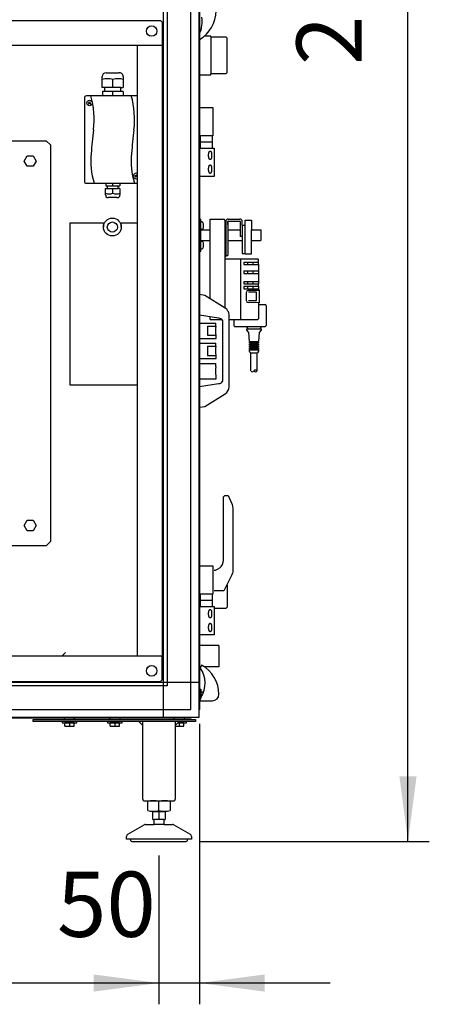
# Model space of a CAD drawing. Units: centimetres. Extents: x -4492 to -2900, y -1264 to -211.
# Drawn here: x -3629 to -3578, y -585 to -463 of the extents above; entities that cross this region are included whole.
import ezdxf

# ---------------------------------------------------------------- set-up
doc = ezdxf.new("R2010")
doc.units = ezdxf.units.CM
doc.layers.add('1', color=7, linetype='Continuous')
doc.styles.add('CONVERTER_19', font='txt.shx', dxfattribs={"width": 0.9})
doc.dimstyles.new('ME10_DIM_47', dxfattribs={"dimtxt": 8.050008, "dimasz": 8.050008, "dimexe": 2.625003, "dimexo": 1.750002, "dimgap": 3.150003, "dimtad": 1, "dimdec": 0, "dimlfac": 10, "dimdsep": 46, "dimtxsty": 'CONVERTER_19', "dimsah": 1, "dimcen": 0.09, "dimclrd": 6, "dimclre": 6, "dimclrt": 3, "dimadec": 0, "dimazin": 0, "dimtfac": 1, "dimtdec": 4, "dimtix": 1, "dimtmove": 0, "dimatfit": 3, "dimfxl": 1, "dimtolj": 1, "dimtzin": 0, "dimarcsym": 0})
doc.dimstyles.new('ME10_DIM_49', dxfattribs={"dimtxt": 8.050008, "dimasz": 8.050008, "dimexe": 2.625003, "dimexo": 1.750002, "dimgap": 3.150003, "dimtad": 1, "dimdec": 0, "dimlfac": 10, "dimdsep": 46, "dimtxsty": 'CONVERTER_19', "dimsah": 1, "dimcen": 0.09, "dimclrd": 6, "dimclre": 6, "dimclrt": 3, "dimadec": 0, "dimazin": 0, "dimtfac": 1, "dimtdec": 4, "dimtix": 1, "dimtmove": 0, "dimatfit": 3, "dimfxl": 1, "dimtolj": 1, "dimtzin": 0, "dimarcsym": 0})
doc.dimstyles.new('ME10_DIM_53', dxfattribs={"dimtxt": 8.050008, "dimasz": 8.050008, "dimexe": 2.625003, "dimexo": 1.750002, "dimgap": 3.150003, "dimtad": 1, "dimdec": 0, "dimlfac": 10, "dimdsep": 46, "dimtxsty": 'CONVERTER_19', "dimsah": 1, "dimcen": 0.09, "dimclrd": 6, "dimclre": 6, "dimclrt": 3, "dimadec": 0, "dimazin": 0, "dimtfac": 1, "dimtdec": 4, "dimtix": 1, "dimtmove": 0, "dimatfit": 3, "dimfxl": 1, "dimtolj": 1, "dimtzin": 0, "dimarcsym": 0})

# ---------------------------------------------------------------- blocks, each defined once
blk = doc.blocks.new('*D40')
at = {"layer": '1', "color": 6, "linetype": 'Continuous'}
for p, q in [((-3606.73, -550.36), (-3606.73, -585)), ((-3611.74, -566.64), (-3611.74, -585)), ((-3611.74, -582.37), (-3627.84, -582.37)), ((-3606.73, -582.37), (-3611.74, -582.37)), ((-3590.63, -582.37), (-3606.73, -582.37))]:
    blk.add_line(p, q, dxfattribs=at)
at = {"layer": '1', "color": 6}
for points in [[(-3619.79, -583.43), (-3619.79, -581.31), (-3611.74, -582.37)], [(-3598.68, -581.31), (-3598.68, -583.43), (-3606.73, -582.37)]]:
    blk.add_solid(points, dxfattribs=at)
at = {"layer": '1', "color": 3, "insert": (-3624.31, -579.18), "char_height": 8.05, "attachment_point": 7, "rotation": 0.0001, "line_spacing_factor": 0.454545, "style": 'CONVERTER_19'}
blk.add_mtext('50', dxfattribs=at)
blk = doc.blocks.new('*D42')
at = {"layer": '1', "color": 6, "linetype": 'Continuous'}
for p, q in [((-3688.54, -566.64), (-3688.54, -585)), ((-3611.74, -566.64), (-3611.74, -585)), ((-3611.74, -582.37), (-3688.54, -582.37))]:
    blk.add_line(p, q, dxfattribs=at)
at = {"layer": '1', "color": 6}
for points in [[(-3680.49, -581.31), (-3680.49, -583.43), (-3688.54, -582.37)], [(-3619.79, -583.43), (-3619.79, -581.31), (-3611.74, -582.37)]]:
    blk.add_solid(points, dxfattribs=at)
at = {"layer": '1', "color": 3, "insert": (-3655.98, -579.18), "char_height": 8.05, "attachment_point": 7, "rotation": 0.0001, "line_spacing_factor": 0.454545, "style": 'CONVERTER_19'}
blk.add_mtext('768', dxfattribs=at)
blk = doc.blocks.new('*D46')
at = {"layer": '1', "color": 6, "linetype": 'Continuous'}
for p, q in [((-3608.15, -355.43), (-3578.38, -355.43)), ((-3581.01, -564.89), (-3581.01, -355.43)), ((-3606.63, -564.89), (-3578.38, -564.89))]:
    blk.add_line(p, q, dxfattribs=at)
at = {"layer": '1', "color": 6}
for points in [[(-3579.95, -363.48), (-3582.07, -363.48), (-3581.01, -355.43)], [(-3582.07, -556.84), (-3579.95, -556.84), (-3581.01, -564.89)]]:
    blk.add_solid(points, dxfattribs=at)
at = {"layer": '1', "color": 3, "insert": (-3584.2, -469.02), "char_height": 8.05, "attachment_point": 7, "rotation": 90, "line_spacing_factor": 0.454545, "style": 'CONVERTER_19'}
blk.add_mtext('2095', dxfattribs=at)

msp = doc.modelspace()

# ---------------------------------------------------------------- linework, layer by layer
at = {"color": 2, "linetype": 'Continuous'}
msp.add_line((-3614.43, -466.62), (-3614.43, -542.02), dxfattribs=at)
at = {"color": 1, "linetype": 'Continuous'}
for p, q in [((-3605.43, -488.04), (-3603.75, -488.04)), ((-3605.43, -497.87), (-3605.43, -488.04)), ((-3603.6, -488.19), (-3603.6, -490.73)), ((-3603.55, -488.44), (-3603.6, -488.44)), ((-3603.5, -488.44), (-3603.55, -488.44)), ((-3603.5, -488.34), (-3603.5, -488.44)), ((-3603.25, -488.44), (-3603.25, -488.34)), ((-3603.25, -488.69), (-3603.25, -488.44)), ((-3603.25, -488.44), (-3603.25, -490.95)), ((-3603.2, -488.04), (-3601.94, -488.04)), ((-3603.2, -488.29), (-3601.94, -488.29)), ((-3601.94, -488.04), (-3601.75, -488.04)), ((-3601.94, -488.29), (-3601.75, -488.29)), ((-3601.7, -488.34), (-3601.7, -489.34)), ((-3601.45, -488.79), (-3601.45, -488.34)), ((-3601.1, -488.19), (-3600.3, -488.19)), ((-3600.3, -488.19), (-3600.3, -489.37)), ((-3601.7, -489.34), (-3601.7, -490.19)), ((-3601.45, -488.79), (-3601.1, -488.79)), ((-3601.45, -488.79), (-3601.45, -492.29)), ((-3600.3, -490.7), (-3600.3, -489.37)), ((-3603.6, -490.73), (-3603.6, -492.94)), ((-3603.25, -490.95), (-3603.25, -492.26)), ((-3601.45, -490.19), (-3601.7, -490.19)), ((-3600.3, -492.34), (-3600.3, -490.7)), ((-3603.6, -491.86), (-3603.6, -491.88)), ((-3603.25, -492.26), (-3603.25, -492.39)), ((-3603.25, -492.39), (-3603.25, -492.54)), ((-3601.45, -492.29), (-3601.1, -492.29)), ((-3601.1, -492.34), (-3601.1, -492.29)), ((-3601.1, -492.34), (-3600.3, -492.34)), ((-3603.6, -492.64), (-3603.5, -492.64)), ((-3603.6, -492.94), (-3603.6, -499)), ((-3603.6, -492.94), (-3601.65, -492.94)), ((-3603.5, -492.54), (-3603.25, -492.54)), ((-3603.5, -492.54), (-3603.5, -492.64)), ((-3601.65, -492.94), (-3599.55, -492.94)), ((-3599.45, -493.64), (-3599.45, -493.04)), ((-3599.45, -493.64), (-3599.45, -494.44)), ((-3599.45, -494.44), (-3599.45, -494.74)), ((-3599.45, -494.74), (-3599.45, -495.74)), ((-3599.45, -495.74), (-3599.45, -496.04)), ((-3599.45, -496.34), (-3599.45, -496.04)), ((-3600.94, -498.13), (-3600.94, -497.06)), ((-3600.72, -496.83), (-3599.45, -496.8)), ((-3599.45, -496.34), (-3599.45, -496.64)), ((-3599.45, -496.64), (-3599.45, -496.8)), ((-3599.45, -496.8), (-3599.35, -496.79)), ((-3599.35, -496.79), (-3599.35, -498.39)), ((-3599.45, -498.39), (-3600.72, -498.35)), ((-3599.35, -498.39), (-3599.45, -498.39)), ((-3599.45, -498.39), (-3599.45, -500.34)), ((-3599.45, -498.59), (-3598.61, -498.59)), ((-3598.51, -498.69), (-3598.51, -501.19)), ((-3605.43, -500.44), (-3605.43, -500.07)), ((-3605.43, -500.44), (-3604, -500.44)), ((-3603.09, -500.44), (-3601.65, -500.44)), ((-3602.5, -500.44), (-3602.5, -501.19)), ((-3602.5, -500.44), (-3602.5, -501.19)), ((-3601.65, -500.44), (-3599.55, -500.44)), ((-3602.4, -501.29), (-3598.61, -501.29))]:
    msp.add_line(p, q, dxfattribs=at)
at = {"color": 6, "linetype": 'Continuous'}
for p, q in [((-3603.5, -488.44), (-3603.5, -490.91)), ((-3601.1, -492.29), (-3601.1, -488.79)), ((-3603.5, -490.91), (-3603.5, -492.54)), ((-3601.65, -500.34), (-3601.65, -493.04)), ((-3601.25, -493.34), (-3601.25, -493.64)), ((-3601.25, -493.34), (-3599.45, -493.34)), ((-3600.75, -493.64), (-3600.75, -493.34)), ((-3600.15, -493.34), (-3600.15, -493.64)), ((-3601.25, -493.64), (-3599.45, -493.64)), ((-3601.25, -494.44), (-3599.55, -494.44)), ((-3601.25, -494.44), (-3601.25, -494.74)), ((-3601.25, -494.74), (-3599.55, -494.74)), ((-3600.75, -494.74), (-3600.75, -494.44)), ((-3600.15, -494.44), (-3600.15, -494.74)), ((-3599.45, -494.44), (-3599.55, -494.44)), ((-3599.55, -494.74), (-3599.45, -494.74)), ((-3601.25, -495.74), (-3601.25, -496.04)), ((-3601.25, -495.74), (-3599.55, -495.74)), ((-3601.25, -496.04), (-3599.55, -496.04)), ((-3600.75, -496.04), (-3600.75, -495.74)), ((-3600.15, -495.74), (-3600.15, -496.04)), ((-3599.45, -495.74), (-3599.55, -495.74)), ((-3599.55, -496.04), (-3599.45, -496.04)), ((-3601.25, -496.34), (-3601.25, -496.64)), ((-3601.25, -496.34), (-3599.55, -496.34)), ((-3601.25, -496.64), (-3599.45, -496.64)), ((-3600.75, -496.64), (-3600.75, -496.34)), ((-3599.71, -497.08), (-3600.67, -497.08)), ((-3600.15, -496.34), (-3600.15, -496.64)), ((-3599.71, -498.1), (-3599.71, -497.08)), ((-3599.45, -496.34), (-3599.55, -496.34)), ((-3600.67, -498.1), (-3599.71, -498.1)), ((-3603.6, -500.44), (-3603.6, -500.44)), ((-3600.76, -501.59), (-3600.91, -501.29)), ((-3600.91, -501.74), (-3600.91, -501.59)), ((-3600.66, -502.04), (-3600.91, -501.74)), ((-3600.56, -503.14), (-3600.66, -502.04)), ((-3599.36, -502.04), (-3599.46, -503.14)), ((-3599.11, -501.74), (-3599.36, -502.04)), ((-3599.11, -501.29), (-3599.26, -501.59)), ((-3599.11, -501.59), (-3599.11, -501.74)), ((-3600.56, -503.34), (-3600.56, -503.24)), ((-3600.41, -503.24), (-3600.41, -503.14)), ((-3600.41, -503.49), (-3600.41, -503.34)), ((-3599.61, -503.14), (-3599.61, -503.24)), ((-3599.61, -503.34), (-3599.61, -503.49)), ((-3599.46, -503.24), (-3599.46, -503.34)), ((-3600.56, -503.59), (-3600.56, -503.49)), ((-3600.56, -503.84), (-3600.56, -503.74)), ((-3600.56, -504.09), (-3600.56, -503.99)), ((-3600.56, -504.34), (-3600.56, -504.19)), ((-3600.46, -504.54), (-3600.56, -504.34)), ((-3600.42, -504.54), (-3600.41, -504.54)), ((-3600.41, -503.74), (-3600.41, -503.59)), ((-3600.41, -503.99), (-3600.41, -503.84)), ((-3600.41, -504.19), (-3600.41, -504.09)), ((-3600.41, -506.79), (-3600.41, -504.54)), ((-3599.61, -503.59), (-3599.61, -503.74)), ((-3599.61, -503.84), (-3599.61, -503.99)), ((-3599.61, -504.09), (-3599.61, -504.19)), ((-3599.61, -506.79), (-3599.61, -504.54)), ((-3599.61, -504.54), (-3599.59, -504.54)), ((-3599.46, -504.34), (-3599.56, -504.54)), ((-3599.46, -503.49), (-3599.46, -503.59)), ((-3599.46, -503.74), (-3599.46, -503.84)), ((-3599.46, -503.99), (-3599.46, -504.09)), ((-3599.46, -504.19), (-3599.46, -504.34)), ((-3623.28, -541.57), (-3623.73, -542.02))]:
    msp.add_line(p, q, dxfattribs=at)
at = {"color": 1, "linetype": 'Continuous'}
for centre, radius, start, end in [((-3603.75, -488.19), 0.15, 0, 90), ((-3599.55, -493.04), 0.1, 0, 90), ((-3598.61, -498.69), 0.1, 0, 90), ((-3599.55, -500.34), 0.1, 270, 0), ((-3602.4, -501.19), 0.1, 180, 270), ((-3602.4, -501.19), 0.1, 180, 270), ((-3598.61, -501.19), 0.1, 270, 0), ((-3598.61, -501.19), 0.1, 270, 0)]:
    msp.add_arc(centre, radius, start, end, dxfattribs=at)
at = {"color": 6, "linetype": 'Continuous'}
for points in [[(-3600.91, -501.59), (-3600.88, -501.59), (-3600.84, -501.59), (-3600.76, -501.59), (-3600.64, -501.59), (-3600.51, -501.59), (-3600.35, -501.59), (-3600.18, -501.59), (-3600.01, -501.59)], [(-3600.01, -501.59), (-3599.83, -501.59), (-3599.66, -501.59), (-3599.51, -501.59), (-3599.37, -501.59), (-3599.26, -501.59), (-3599.18, -501.59), (-3599.14, -501.59), (-3599.11, -501.59)], [(-3600.56, -504.19), (-3600.54, -504.19), (-3600.51, -504.19), (-3600.46, -504.19), (-3600.4, -504.19), (-3600.31, -504.19), (-3600.22, -504.19), (-3600.12, -504.19), (-3600.01, -504.19)], [(-3600.42, -504.54), (-3600.44, -504.54), (-3600.46, -504.54)], [(-3600.46, -504.54), (-3600.44, -504.54), (-3600.42, -504.54), (-3600.38, -504.54), (-3600.33, -504.54), (-3600.26, -504.54), (-3600.18, -504.54), (-3600.1, -504.54), (-3600.01, -504.54)], [(-3600.41, -504.54), (-3600.39, -504.54), (-3600.38, -504.54), (-3600.34, -504.54), (-3600.29, -504.54), (-3600.23, -504.54), (-3600.16, -504.54), (-3600.09, -504.54), (-3600.01, -504.54)], [(-3600.01, -504.19), (-3599.9, -504.19), (-3599.8, -504.19), (-3599.7, -504.19), (-3599.62, -504.19), (-3599.55, -504.19), (-3599.5, -504.19), (-3599.47, -504.19), (-3599.46, -504.19)], [(-3600.01, -504.54), (-3599.92, -504.54), (-3599.83, -504.54), (-3599.76, -504.54), (-3599.69, -504.54), (-3599.63, -504.54), (-3599.59, -504.54), (-3599.57, -504.54), (-3599.56, -504.54)], [(-3600.01, -504.54), (-3599.93, -504.54), (-3599.85, -504.54), (-3599.78, -504.54), (-3599.72, -504.54), (-3599.67, -504.54), (-3599.64, -504.54), (-3599.62, -504.54), (-3599.61, -504.54)], [(-3599.56, -504.54), (-3599.57, -504.54), (-3599.59, -504.54)]]:
    msp.add_spline(points, degree=3, dxfattribs=at)
at = {"layer": '1', "color": 6, "linetype": 'Continuous'}
for p, q in [((-3611.16, -549.57), (-3611.16, -375.07)), ((-3606.83, -375.95), (-3606.83, -548.68)), ((-3610.71, -379.39), (-3610.71, -545.24)), ((-3607.79, -545.24), (-3607.79, -379.39)), ((-3605.33, -465.43), (-3606.13, -465.43)), ((-3605.33, -465.52), (-3605.33, -465.43)), ((-3605.33, -465.52), (-3605.33, -470.12)), ((-3605.33, -465.52), (-3603.49, -465.52)), ((-3603.49, -465.52), (-3603.34, -465.67)), ((-3603.34, -465.67), (-3603.34, -469.97)), ((-3618.73, -471.77), (-3618.73, -470.44)), ((-3618.26, -469.97), (-3616.67, -469.97)), ((-3616.13, -470.44), (-3616.13, -471.77)), ((-3606.73, -470.21), (-3605.33, -470.21)), ((-3605.33, -470.21), (-3605.33, -470.12)), ((-3603.49, -470.12), (-3605.33, -470.12)), ((-3603.34, -469.97), (-3603.49, -470.12)), ((-3617.43, -471.77), (-3617.43, -470.82)), ((-3618.43, -471.77), (-3618.73, -471.77)), ((-3618.43, -472.27), (-3618.71, -472.27)), ((-3618.71, -472.27), (-3618.71, -472.82)), ((-3616.43, -471.77), (-3618.43, -471.77)), ((-3618.43, -471.77), (-3618.43, -472.27)), ((-3616.43, -472.27), (-3618.43, -472.27)), ((-3617.43, -472.82), (-3617.43, -472.27)), ((-3616.43, -471.77), (-3616.13, -471.77)), ((-3616.43, -472.27), (-3616.43, -471.77)), ((-3616.15, -472.27), (-3616.43, -472.27)), ((-3616.15, -472.27), (-3616.15, -472.82)), ((-3620.44, -473.58), (-3620.15, -473.82)), ((-3620.41, -473.85), (-3620.17, -473.56)), ((-3606.73, -474.27), (-3605.09, -474.27)), ((-3605.09, -474.27), (-3605.09, -477.77)), ((-3605.09, -477.77), (-3606.69, -477.77)), ((-3606.63, -477.77), (-3606.63, -479.27)), ((-3605.15, -477.77), (-3605.15, -479.27)), ((-3674.63, -478.37), (-3625.63, -478.37)), ((-3625.63, -478.37), (-3625.13, -478.87)), ((-3625.13, -478.87), (-3625.13, -527.87)), ((-3606.63, -478.49), (-3605.15, -478.49)), ((-3628.38, -480.87), (-3628.01, -480.22)), ((-3628.01, -480.22), (-3627.26, -480.22)), ((-3627.26, -480.22), (-3626.88, -480.87)), ((-3606.73, -479.27), (-3604.93, -479.27)), ((-3604.93, -479.27), (-3604.93, -482.77)), ((-3628.01, -481.52), (-3628.38, -480.87)), ((-3626.88, -480.87), (-3627.26, -481.52)), ((-3627.26, -481.52), (-3628.01, -481.52)), ((-3614.71, -482.6), (-3614.43, -482.82)), ((-3614.68, -482.86), (-3614.44, -482.57)), ((-3618.3, -483.62), (-3618.3, -483.95)), ((-3617.43, -483.95), (-3617.43, -483.62)), ((-3616.56, -483.62), (-3616.56, -483.95)), ((-3604.93, -482.77), (-3606.73, -482.77)), ((-3618.32, -484.24), (-3618.11, -484.24)), ((-3618.32, -485.06), (-3618.32, -484.24)), ((-3618.3, -483.95), (-3618.11, -483.95)), ((-3618.11, -483.95), (-3616.75, -483.95)), ((-3618.11, -483.95), (-3618.11, -484.24)), ((-3618.11, -484.24), (-3616.75, -484.24)), ((-3617.43, -484.84), (-3617.43, -484.24)), ((-3616.75, -483.95), (-3616.56, -483.95)), ((-3616.75, -484.24), (-3616.75, -483.95)), ((-3616.55, -484.24), (-3616.75, -484.24)), ((-3616.55, -484.24), (-3616.55, -485.06)), ((-3616.91, -485.38), (-3618, -485.38)), ((-3622.73, -488.52), (-3618.58, -488.52)), ((-3622.73, -488.52), (-3622.73, -508.52)), ((-3618.58, -488.52), (-3618.58, -489.02)), ((-3616.38, -489.02), (-3616.38, -488.52)), ((-3616.38, -488.52), (-3614.43, -488.52)), ((-3606.73, -488.04), (-3606.58, -488.04)), ((-3606.73, -488.04), (-3606.73, -492.04)), ((-3606.58, -492.04), (-3606.58, -488.04)), ((-3606.42, -488.37), (-3606.58, -488.37)), ((-3606.26, -488.61), (-3606.26, -489.06)), ((-3606.42, -489.31), (-3606.58, -489.31)), ((-3606.58, -490.77), (-3606.42, -490.77)), ((-3606.26, -491.01), (-3606.26, -491.46)), ((-3606.58, -492.04), (-3606.73, -492.04)), ((-3606.58, -491.71), (-3606.42, -491.71)), ((-3606.73, -500.87), (-3604.7, -500.87)), ((-3604.7, -501.24), (-3604.7, -500.87)), ((-3605.76, -501.24), (-3604.7, -501.24)), ((-3605.76, -501.24), (-3605.76, -502.39)), ((-3606.73, -502.77), (-3604.69, -502.77)), ((-3605.76, -502.39), (-3604.69, -502.39)), ((-3604.69, -502.77), (-3604.69, -502.39)), ((-3600.56, -503.14), (-3599.46, -503.14)), ((-3599.46, -503.24), (-3600.56, -503.24)), ((-3600.56, -503.34), (-3599.46, -503.34)), ((-3606.73, -503.37), (-3604.7, -503.37)), ((-3605.76, -503.74), (-3605.76, -504.89)), ((-3605.76, -503.74), (-3604.7, -503.74)), ((-3604.7, -503.74), (-3604.7, -503.37)), ((-3599.46, -503.49), (-3600.56, -503.49)), ((-3600.56, -503.59), (-3599.46, -503.59)), ((-3599.46, -503.74), (-3600.56, -503.74)), ((-3600.56, -503.84), (-3599.46, -503.84)), ((-3599.46, -503.99), (-3600.56, -503.99)), ((-3600.56, -504.09), (-3599.46, -504.09)), ((-3606.73, -505.27), (-3604.69, -505.27)), ((-3605.76, -504.89), (-3604.69, -504.89)), ((-3604.69, -505.27), (-3604.69, -504.89)), ((-3606.73, -505.87), (-3604.7, -505.87)), ((-3604.7, -506.24), (-3604.7, -505.87)), ((-3606.73, -507.77), (-3604.69, -507.77)), ((-3604.69, -507.77), (-3604.69, -507.39)), ((-3622.73, -508.52), (-3614.43, -508.52)), ((-3628.38, -525.87), (-3628.01, -525.22)), ((-3628.01, -525.22), (-3627.26, -525.22)), ((-3627.26, -525.22), (-3626.88, -525.87)), ((-3628.01, -526.52), (-3628.38, -525.87)), ((-3626.88, -525.87), (-3627.26, -526.52)), ((-3627.26, -526.52), (-3628.01, -526.52)), ((-3625.63, -528.37), (-3674.63, -528.37)), ((-3625.13, -527.87), (-3625.63, -528.37)), ((-3606.73, -530.87), (-3605.09, -530.87)), ((-3605.09, -530.87), (-3605.09, -534.37)), ((-3603.33, -533.18), (-3603.33, -535.97)), ((-3605.09, -534.37), (-3606.69, -534.37)), ((-3606.63, -534.37), (-3606.63, -535.87)), ((-3605.15, -534.37), (-3605.15, -535.87)), ((-3606.73, -535.87), (-3604.93, -535.87)), ((-3606.63, -535.09), (-3605.15, -535.09)), ((-3604.93, -535.87), (-3604.93, -539.37)), ((-3603.48, -536.12), (-3604.93, -536.12)), ((-3603.33, -535.97), (-3603.48, -536.12)), ((-3604.93, -539.37), (-3606.73, -539.37)), ((-3604.33, -540.71), (-3606.73, -540.71)), ((-3604.33, -540.71), (-3604.33, -543.31)), ((-3606.48, -543.12), (-3606.63, -543.47)), ((-3604.33, -543.31), (-3606.08, -543.31)), ((-3606.83, -545.24), (-3689.11, -545.24)), ((-3611.16, -545.69), (-3689.11, -545.69)), ((-3610.71, -545.69), (-3611.16, -545.69)), ((-3610.71, -545.24), (-3610.71, -545.69)), ((-3607.79, -548.61), (-3607.79, -545.24)), ((-3606.73, -546.07), (-3606.58, -546.07)), ((-3606.63, -547.52), (-3606.56, -547.12)), ((-3606.58, -546.07), (-3606.58, -547.23)), ((-3606.58, -546.42), (-3606.22, -546.42)), ((-3606.5, -547.02), (-3606.58, -547.02)), ((-3606.61, -547.37), (-3606.73, -547.37)), ((-3606.63, -547.52), (-3605.13, -547.52)), ((-3689.11, -548.61), (-3611.16, -548.61)), ((-3611.16, -548.61), (-3607.79, -548.61)), ((-3607.72, -549.57), (-3692.55, -549.57)), ((-3627.23, -549.82), (-3607.23, -549.82)), ((-3627.23, -550.07), (-3627.23, -549.82)), ((-3607.23, -550.07), (-3627.23, -550.07)), ((-3623.68, -550.07), (-3623.68, -550.23)), ((-3623.68, -550.23), (-3621.88, -550.23)), ((-3623.43, -549.67), (-3623.43, -549.82)), ((-3623.36, -550.64), (-3623.36, -550.25)), ((-3622.78, -550.25), (-3622.78, -550.64)), ((-3622.21, -550.64), (-3622.21, -550.25)), ((-3622.13, -549.82), (-3622.13, -549.67)), ((-3621.88, -550.23), (-3621.88, -550.07)), ((-3618.08, -550.07), (-3618.08, -550.23)), ((-3618.08, -550.23), (-3616.28, -550.23)), ((-3617.83, -549.67), (-3617.83, -549.82)), ((-3617.76, -550.64), (-3617.76, -550.25)), ((-3617.18, -550.25), (-3617.18, -550.64)), ((-3616.61, -550.64), (-3616.61, -550.25)), ((-3616.53, -549.82), (-3616.53, -549.67)), ((-3616.28, -550.23), (-3616.28, -550.07)), ((-3613.73, -550.57), (-3614.23, -550.07)), ((-3609.88, -549.67), (-3609.88, -549.82)), ((-3609.23, -550.07), (-3609.73, -550.57)), ((-3609.39, -550.23), (-3608.33, -550.23)), ((-3609.23, -550.25), (-3609.23, -550.64)), ((-3608.66, -550.64), (-3608.66, -550.25)), ((-3608.58, -549.82), (-3608.58, -549.67)), ((-3608.33, -550.23), (-3608.33, -550.07)), ((-3607.23, -549.82), (-3607.23, -550.07)), ((-3611.73, -561.06), (-3611.73, -559.97)), ((-3612.48, -561.17), (-3610.98, -561.17)), ((-3611.73, -561.17), (-3611.73, -562.17)), ((-3611.08, -562.79), (-3612.38, -562.79)), ((-3611.13, -562.17), (-3612.33, -562.17)), ((-3608.23, -564.59), (-3615.23, -564.59))]:
    msp.add_line(p, q, dxfattribs=at)
at = {"layer": '1', "color": 3, "linetype": 'Continuous'}
for p, q in [((-3606.73, -376.02), (-3606.73, -548.61)), ((-3606.73, -548.61), (-3606.83, -548.68)), ((-3606.83, -548.68), (-3606.83, -549.57)), ((-3607.79, -549.67), (-3692.48, -549.67)), ((-3607.72, -549.57), (-3607.79, -549.67)), ((-3606.83, -549.57), (-3607.72, -549.57))]:
    msp.add_line(p, q, dxfattribs=at)
at = {"layer": '1', "color": 2, "linetype": 'Continuous'}
for p, q in [((-3688.73, -463.52), (-3611.53, -463.52)), ((-3611.53, -463.52), (-3611.33, -463.72)), ((-3611.33, -463.72), (-3611.33, -466.62)), ((-3611.33, -466.62), (-3688.93, -466.62)), ((-3611.33, -466.62), (-3611.33, -542.02)), ((-3611.33, -542.02), (-3688.93, -542.02)), ((-3611.33, -544.92), (-3611.33, -542.02)), ((-3688.73, -545.12), (-3611.53, -545.12)), ((-3611.53, -545.12), (-3611.33, -544.92)), ((-3613.73, -559.67), (-3613.73, -550.07)), ((-3609.73, -550.07), (-3609.73, -559.67)), ((-3613.53, -559.87), (-3609.95, -559.87)), ((-3613.12, -561.06), (-3613.12, -559.97)), ((-3610.35, -559.97), (-3610.35, -561.06)), ((-3612.48, -562.17), (-3612.48, -561.17)), ((-3610.98, -561.17), (-3610.98, -562.17)), ((-3615.58, -564), (-3613.55, -562.83)), ((-3613.4, -562.79), (-3612.38, -562.79)), ((-3612.48, -562.17), (-3612.33, -562.17)), ((-3612.33, -562.71), (-3612.38, -562.79)), ((-3612.33, -562.71), (-3612.33, -562.17)), ((-3611.13, -562.17), (-3610.98, -562.17)), ((-3611.13, -562.17), (-3611.13, -562.71)), ((-3611.08, -562.79), (-3611.13, -562.71)), ((-3611.08, -562.79), (-3610.06, -562.79)), ((-3609.91, -562.83), (-3607.88, -564)), ((-3615.73, -564.59), (-3615.73, -564.26)), ((-3615.23, -564.59), (-3615.73, -564.59)), ((-3615.09, -564.89), (-3611.74, -564.89)), ((-3611.74, -564.89), (-3608.38, -564.89)), ((-3607.73, -564.59), (-3608.23, -564.59)), ((-3607.73, -564.26), (-3607.73, -564.59))]:
    msp.add_line(p, q, dxfattribs=at)
at = {"layer": '1', "color": 1, "linetype": 'Continuous'}
for p, q in [((-3614.43, -472.82), (-3620.68, -472.82)), ((-3620.93, -473.07), (-3620.93, -483.37)), ((-3620.68, -483.62), (-3614.43, -483.62)), ((-3601.1, -488.79), (-3601.1, -488.19)), ((-3606.58, -489.37), (-3605.43, -489.37)), ((-3603.25, -489.37), (-3601.7, -489.37)), ((-3600.3, -489.37), (-3599.18, -489.37)), ((-3599.13, -489.42), (-3599.18, -489.37)), ((-3599.13, -490.65), (-3599.13, -489.42)), ((-3599.13, -490.65), (-3599.13, -489.42)), ((-3606.58, -490.7), (-3605.43, -490.7)), ((-3603.25, -490.7), (-3601.45, -490.7)), ((-3600.3, -490.7), (-3599.19, -490.7)), ((-3599.13, -490.65), (-3599.19, -490.7)), ((-3606.09, -497.46), (-3606.73, -497.36)), ((-3603.57, -499.02), (-3606.09, -497.46)), ((-3603.37, -499.18), (-3603.57, -499.02)), ((-3603.22, -499.39), (-3603.37, -499.18)), ((-3603.17, -499.49), (-3603.22, -499.39)), ((-3603.13, -499.62), (-3603.17, -499.49)), ((-3603.09, -499.87), (-3603.13, -499.62)), ((-3606.73, -499.86), (-3604.37, -500.24)), ((-3604.37, -500.24), (-3604.27, -500.26)), ((-3604.27, -500.26), (-3604.15, -500.31)), ((-3604.15, -500.31), (-3604.06, -500.37)), ((-3604.06, -500.37), (-3603.97, -500.48)), ((-3603.97, -500.48), (-3603.91, -500.61)), ((-3603.91, -500.61), (-3603.89, -500.74)), ((-3603.89, -500.74), (-3603.89, -507.89)), ((-3603.09, -508.76), (-3603.09, -499.87)), ((-3603.97, -508.15), (-3604.06, -508.26)), ((-3603.91, -508.02), (-3603.97, -508.15)), ((-3603.89, -507.89), (-3603.91, -508.02)), ((-3604.37, -508.39), (-3606.73, -508.77)), ((-3604.27, -508.37), (-3604.37, -508.39)), ((-3604.15, -508.33), (-3604.27, -508.37)), ((-3604.06, -508.26), (-3604.15, -508.33)), ((-3603.37, -509.45), (-3603.22, -509.25)), ((-3603.22, -509.25), (-3603.17, -509.14)), ((-3603.17, -509.14), (-3603.13, -509.01)), ((-3603.13, -509.01), (-3603.09, -508.76)), ((-3606.09, -511.17), (-3603.57, -509.61)), ((-3603.57, -509.61), (-3603.37, -509.45)), ((-3606.73, -511.27), (-3606.09, -511.17)), ((-3603.79, -522.54), (-3603.75, -522.32)), ((-3603.79, -530.03), (-3603.79, -522.54)), ((-3603.75, -522.32), (-3603.6, -522.18)), ((-3603.6, -522.18), (-3603.49, -522.17)), ((-3603.49, -522.17), (-3603.19, -522.17)), ((-3603.19, -522.17), (-3602.69, -523.29)), ((-3602.69, -523.29), (-3602.64, -523.52)), ((-3602.64, -523.52), (-3602.61, -523.77)), ((-3602.61, -523.77), (-3602.61, -531.39)), ((-3603.79, -530.19), (-3603.79, -530.03)), ((-3604.77, -531.37), (-3604.49, -531.28)), ((-3604.49, -531.28), (-3604.24, -531.12)), ((-3604.24, -531.12), (-3604.05, -530.94)), ((-3604.05, -530.94), (-3603.9, -530.7)), ((-3603.9, -530.7), (-3603.82, -530.42)), ((-3603.82, -530.42), (-3603.79, -530.19)), ((-3604.92, -531.38), (-3604.77, -531.37)), ((-3602.77, -532.06), (-3603.71, -533.94)), ((-3602.66, -531.77), (-3602.77, -532.06)), ((-3602.63, -531.6), (-3602.66, -531.77)), ((-3602.61, -531.39), (-3602.63, -531.6)), ((-3603.71, -533.94), (-3604.92, -533.94))]:
    msp.add_line(p, q, dxfattribs=at)
at = {"layer": '1', "color": 6, "linetype": 'Continuous'}
for centre, radius in [((-3612.63, -464.82), 0.65), ((-3620.29, -473.7), 0.335), ((-3617.48, -489.02), 1.1), ((-3617.48, -489.02), 0.625), ((-3612.63, -543.82), 0.65)]:
    msp.add_circle(centre, radius, dxfattribs=at)
for centre, radius, start, end in [((-3608.78, -462.32), 4.09, 300.089, 359.9999), ((-3609.63, -463.69), 3.24, 333.5812, 10.1973), ((-3618.26, -470.44), 0.473, 90.0001, 179.9999), ((-3616.61, -470.44), 0.478, 0.2005, 96.9469), ((-3618.08, -472.78), 2.07, 71.6819, 108.339), ((-3616.78, -472.78), 2.07, 71.6615, 108.3176), ((-3630.37, -475.72), 10.64, 352.9531, 15.8363), ((-3625.38, -475.72), 10.64, 352.9531, 15.8363), ((-3507.96, -489.55), 112.55, 173.6099, 175.1049), ((-3502.98, -489.55), 112.55, 173.6099, 175.1049), ((-3610.94, -480.89), 9.2, 174.1187, 197.092), ((-3605.96, -480.89), 9.2, 174.1187, 197.092), ((-3614.56, -482.72), 0.335, 67.3404, 292.6596), ((-3617.88, -483.51), 1.41, 251.661, 288.3181), ((-3618, -485.06), 0.322, 180.0001, 269.9999), ((-3616.99, -483.51), 1.41, 251.6824, 288.3385), ((-3616.87, -485.06), 0.325, 263.0531, 359.7995), ((-3606.51, -488.61), 0.256, 358.9503, 69.9583), ((-3606.5, -489.07), 0.25, 289.0065, 2.0849), ((-3606.5, -491), 0.25, 357.9151, 70.9935), ((-3606.51, -491.47), 0.256, 290.0417, 1.0497), ((-3601.21, -501.82), 3.54, 170.6451, 189.3549), ((-3601.21, -504.32), 3.54, 170.6451, 189.3549), ((-3601.21, -506.82), 3.54, 170.6451, 189.3549), ((-3600.21, -506.67), 0.237, 212.5161, 327.6669), ((-3599.81, -506.92), 0.237, 32.3331, 147.6669), ((-3599.81, -506.67), 0.237, 212.3331, 327.6669), ((-3609.27, -545.34), 3.24, 326.7978, 35.4162), ((-3608.42, -546.72), 4.09, 0, 61.6932), ((-3605.13, -546.72), 0.8, 270.0129, 359.9871), ((-3623.07, -551.73), 1.5, 90.8306, 101.0885), ((-3623.07, -549.17), 1.5, 258.9114, 281.0962), ((-3623.07, -551.73), 1.5, 78.9037, 90.8306), ((-3622.5, -551.73), 1.5, 89.9814, 101.0963), ((-3622.5, -549.17), 1.5, 258.9, 281.0924), ((-3622.5, -551.73), 1.5, 78.9115, 89.9814), ((-3617.47, -551.73), 1.5, 90.8306, 101.0885), ((-3617.47, -549.17), 1.5, 258.9114, 281.0962), ((-3617.47, -551.73), 1.5, 78.9037, 90.8306), ((-3616.9, -551.73), 1.5, 89.9814, 101.0963), ((-3616.9, -549.17), 1.5, 258.9, 281.0924), ((-3616.9, -551.73), 1.5, 78.9115, 89.9814), ((-3609.52, -549.17), 1.5, 261.9014, 281.0962), ((-3609.52, -551.73), 1.5, 78.9037, 85.274), ((-3608.95, -551.73), 1.5, 89.9814, 101.0963), ((-3608.95, -549.17), 1.5, 258.9, 281.0924), ((-3608.95, -551.73), 1.5, 78.9115, 89.9814), ((-3612.43, -562.17), 2.31, 72.5369, 90), ((-3611.04, -562.17), 2.31, 90, 107.4631), ((-3612.43, -558.91), 2.25, 269.2797, 287.8966), ((-3611.04, -558.91), 2.25, 252.1034, 270.7203)]:
    msp.add_arc(centre, radius, start, end, dxfattribs=at)
at = {"layer": '1', "color": 1, "linetype": 'Continuous'}
for centre, radius, start, end in [((-3620.68, -473.07), 0.25, 90, 180), ((-3620.68, -483.37), 0.25, 180, 270), ((-3603.2, -488.34), 0.3, 90, 180), ((-3603.2, -488.34), 0.05, 90, 180), ((-3601.75, -488.34), 0.3, 0, 90), ((-3601.75, -488.34), 0.05, 0, 90.0163), ((-3600.71, -497.06), 0.225, 91.6732, 180), ((-3600.71, -498.13), 0.225, 180, 268.3268)]:
    msp.add_arc(centre, radius, start, end, dxfattribs=at)
at = {"layer": '1', "color": 2, "linetype": 'Continuous'}
for centre, radius, start, end in [((-3613.53, -559.67), 0.201, 180.0981, 274.0983), ((-3612.43, -562.17), 2.31, 90, 107.4631), ((-3611.04, -562.17), 2.31, 72.5369, 90), ((-3609.93, -559.67), 0.201, 265.9017, 359.9019), ((-3612.43, -558.91), 2.25, 252.1034, 269.2797), ((-3611.04, -558.91), 2.25, 270.7203, 287.8966), ((-3613.4, -563.1), 0.314, 90.7014, 119.3142), ((-3610.07, -563.1), 0.314, 60.6858, 89.2986), ((-3615.43, -564.26), 0.3, 120.0071, 180.0132), ((-3608.03, -564.26), 0.3, 359.9868, 59.9929), ((-3615.06, -564.69), 0.201, 149.5678, 263.3435), ((-3608.41, -564.69), 0.201, 276.6565, 30.4322)]:
    msp.add_arc(centre, radius, start, end, dxfattribs=at)
at = {"layer": '1', "color": 6, "linetype": 'Continuous'}
for points in [[(-3605.4, -480.69), (-3605.38, -480.69), (-3605.37, -480.68), (-3605.35, -480.66), (-3605.34, -480.65), (-3605.32, -480.62), (-3605.31, -480.6), (-3605.29, -480.57), (-3605.28, -480.54), (-3605.27, -480.5), (-3605.26, -480.47), (-3605.25, -480.43), (-3605.25, -480.39), (-3605.24, -480.35), (-3605.23, -480.3), (-3605.23, -480.26), (-3605.23, -480.21), (-3605.23, -480.17), (-3605.23, -480.12), (-3605.23, -480.07), (-3605.23, -480.03), (-3605.24, -479.99), (-3605.25, -479.94), (-3605.25, -479.9), (-3605.26, -479.86), (-3605.27, -479.83), (-3605.28, -479.79), (-3605.29, -479.76), (-3605.31, -479.73), (-3605.32, -479.71), (-3605.34, -479.69), (-3605.35, -479.67), (-3605.37, -479.65), (-3605.38, -479.64), (-3605.4, -479.64), (-3605.42, -479.64), (-3605.43, -479.64), (-3605.45, -479.64), (-3605.46, -479.65), (-3605.48, -479.67), (-3605.5, -479.69), (-3605.51, -479.71), (-3605.52, -479.73), (-3605.54, -479.76), (-3605.55, -479.79), (-3605.56, -479.83), (-3605.57, -479.86), (-3605.58, -479.9), (-3605.59, -479.94), (-3605.59, -479.99), (-3605.6, -480.03), (-3605.6, -480.07), (-3605.6, -480.12), (-3605.6, -480.17), (-3605.6, -480.21), (-3605.6, -480.26), (-3605.6, -480.3), (-3605.59, -480.35), (-3605.59, -480.39), (-3605.58, -480.43), (-3605.57, -480.47), (-3605.56, -480.5), (-3605.55, -480.54), (-3605.54, -480.57), (-3605.52, -480.6), (-3605.51, -480.62), (-3605.5, -480.65), (-3605.48, -480.66), (-3605.46, -480.68), (-3605.45, -480.69), (-3605.43, -480.69), (-3605.42, -480.7), (-3605.4, -480.69)], [(-3605.4, -482.4), (-3605.38, -482.39), (-3605.37, -482.38), (-3605.35, -482.37), (-3605.34, -482.35), (-3605.32, -482.33), (-3605.31, -482.3), (-3605.29, -482.27), (-3605.28, -482.24), (-3605.27, -482.21), (-3605.26, -482.17), (-3605.25, -482.13), (-3605.25, -482.09), (-3605.24, -482.05), (-3605.23, -482.01), (-3605.23, -481.96), (-3605.23, -481.92), (-3605.23, -481.87), (-3605.23, -481.82), (-3605.23, -481.78), (-3605.23, -481.73), (-3605.24, -481.69), (-3605.25, -481.65), (-3605.25, -481.61), (-3605.26, -481.57), (-3605.27, -481.53), (-3605.28, -481.5), (-3605.29, -481.47), (-3605.31, -481.44), (-3605.32, -481.41), (-3605.34, -481.39), (-3605.35, -481.37), (-3605.37, -481.36), (-3605.38, -481.35), (-3605.4, -481.34), (-3605.42, -481.34), (-3605.43, -481.34), (-3605.45, -481.35), (-3605.46, -481.36), (-3605.48, -481.37), (-3605.5, -481.39), (-3605.51, -481.41), (-3605.52, -481.44), (-3605.54, -481.47), (-3605.55, -481.5), (-3605.56, -481.53), (-3605.57, -481.57), (-3605.58, -481.61), (-3605.59, -481.65), (-3605.59, -481.69), (-3605.6, -481.73), (-3605.6, -481.78), (-3605.6, -481.82), (-3605.6, -481.87), (-3605.6, -481.92), (-3605.6, -481.96), (-3605.6, -482.01), (-3605.59, -482.05), (-3605.59, -482.09), (-3605.58, -482.13), (-3605.57, -482.17), (-3605.56, -482.21), (-3605.55, -482.24), (-3605.54, -482.27), (-3605.52, -482.3), (-3605.51, -482.33), (-3605.5, -482.35), (-3605.48, -482.37), (-3605.46, -482.38), (-3605.45, -482.39), (-3605.43, -482.4), (-3605.42, -482.4), (-3605.4, -482.4)], [(-3605.4, -537.29), (-3605.38, -537.29), (-3605.37, -537.28), (-3605.35, -537.26), (-3605.34, -537.25), (-3605.32, -537.22), (-3605.31, -537.2), (-3605.29, -537.17), (-3605.28, -537.14), (-3605.27, -537.1), (-3605.26, -537.07), (-3605.25, -537.03), (-3605.25, -536.99), (-3605.24, -536.95), (-3605.23, -536.9), (-3605.23, -536.86), (-3605.23, -536.81), (-3605.23, -536.77), (-3605.23, -536.72), (-3605.23, -536.67), (-3605.23, -536.63), (-3605.24, -536.59), (-3605.25, -536.54), (-3605.25, -536.5), (-3605.26, -536.46), (-3605.27, -536.43), (-3605.28, -536.39), (-3605.29, -536.36), (-3605.31, -536.33), (-3605.32, -536.31), (-3605.34, -536.29), (-3605.35, -536.27), (-3605.37, -536.25), (-3605.38, -536.24), (-3605.4, -536.24), (-3605.42, -536.24), (-3605.43, -536.24), (-3605.45, -536.24), (-3605.46, -536.25), (-3605.48, -536.27), (-3605.5, -536.29), (-3605.51, -536.31), (-3605.52, -536.33), (-3605.54, -536.36), (-3605.55, -536.39), (-3605.56, -536.43), (-3605.57, -536.46), (-3605.58, -536.5), (-3605.59, -536.54), (-3605.59, -536.59), (-3605.6, -536.63), (-3605.6, -536.67), (-3605.6, -536.72), (-3605.6, -536.77), (-3605.6, -536.81), (-3605.6, -536.86), (-3605.6, -536.9), (-3605.59, -536.95), (-3605.59, -536.99), (-3605.58, -537.03), (-3605.57, -537.07), (-3605.56, -537.1), (-3605.55, -537.14), (-3605.54, -537.17), (-3605.52, -537.2), (-3605.51, -537.22), (-3605.5, -537.25), (-3605.48, -537.26), (-3605.46, -537.28), (-3605.45, -537.29), (-3605.43, -537.29), (-3605.42, -537.3), (-3605.4, -537.29)], [(-3605.4, -539), (-3605.38, -538.99), (-3605.37, -538.98), (-3605.35, -538.97), (-3605.34, -538.95), (-3605.32, -538.93), (-3605.31, -538.9), (-3605.29, -538.87), (-3605.28, -538.84), (-3605.27, -538.81), (-3605.26, -538.77), (-3605.25, -538.73), (-3605.25, -538.69), (-3605.24, -538.65), (-3605.23, -538.61), (-3605.23, -538.56), (-3605.23, -538.52), (-3605.23, -538.47), (-3605.23, -538.42), (-3605.23, -538.38), (-3605.23, -538.33), (-3605.24, -538.29), (-3605.25, -538.25), (-3605.25, -538.21), (-3605.26, -538.17), (-3605.27, -538.13), (-3605.28, -538.1), (-3605.29, -538.07), (-3605.31, -538.04), (-3605.32, -538.01), (-3605.34, -537.99), (-3605.35, -537.97), (-3605.37, -537.96), (-3605.38, -537.95), (-3605.4, -537.94), (-3605.42, -537.94), (-3605.43, -537.94), (-3605.45, -537.95), (-3605.46, -537.96), (-3605.48, -537.97), (-3605.5, -537.99), (-3605.51, -538.01), (-3605.52, -538.04), (-3605.54, -538.07), (-3605.55, -538.1), (-3605.56, -538.13), (-3605.57, -538.17), (-3605.58, -538.21), (-3605.59, -538.25), (-3605.59, -538.29), (-3605.6, -538.33), (-3605.6, -538.38), (-3605.6, -538.42), (-3605.6, -538.47), (-3605.6, -538.52), (-3605.6, -538.56), (-3605.6, -538.61), (-3605.59, -538.65), (-3605.59, -538.69), (-3605.58, -538.73), (-3605.57, -538.77), (-3605.56, -538.81), (-3605.55, -538.84), (-3605.54, -538.87), (-3605.52, -538.9), (-3605.51, -538.93), (-3605.5, -538.95), (-3605.48, -538.97), (-3605.46, -538.98), (-3605.45, -538.99), (-3605.43, -539), (-3605.42, -539), (-3605.4, -539)]]:
    msp.add_spline(points, degree=3, dxfattribs=at)

# ---------------------------------------------------------------- dimensions: what is measured, and where the dimension line sits
at = {"layer": '1'}
dim = msp.add_linear_dim(base=(-3581.01, -564.89), p1=(-3609.9, -355.43), p2=(-3608.38, -564.89), angle=90, dimstyle='ME10_DIM_53', dxfattribs=at)
dim.commit()
dim.dimension.update_dxf_attribs({"geometry": '*D46', "text_midpoint": (-3587.22, -460.16), "text_rotation": 90})
for base, p1, p2, dimstyle, picture, middle in [((-3606.73, -582.37), (-3611.74, -564.89), (-3606.73, -548.61), 'ME10_DIM_47', '*D40', (-3619.94, -576.16)), ((-3611.74, -582.37), (-3688.54, -564.89), (-3611.74, -564.89), 'ME10_DIM_49', '*D42', (-3649.3, -576.16))]:
    dim = msp.add_linear_dim(base=base, p1=p1, p2=p2, dimstyle=dimstyle, dxfattribs=at)
    dim.commit()
    dim.dimension.update_dxf_attribs({"geometry": picture, "text_midpoint": middle, "text_rotation": 0.0001})

doc.saveas('drawing.dxf')
